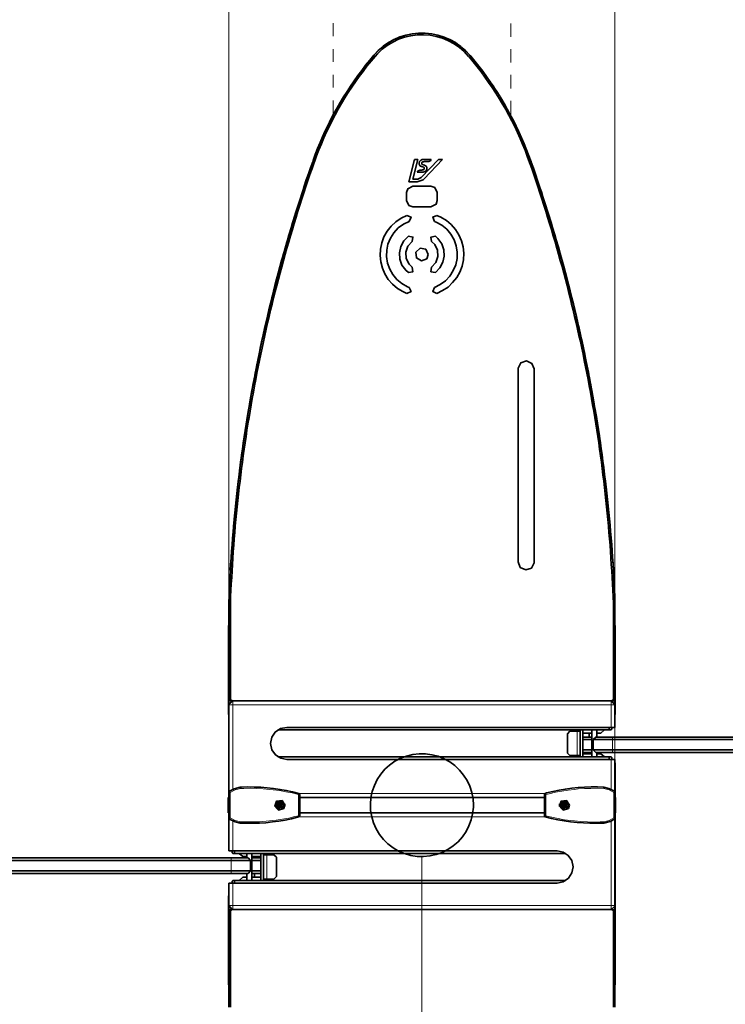
# Model space of a CAD drawing. Units: millimetres. Extents: x 0 to 420, y 0 to 297.
# Drawn here: x 121 to 148, y 74 to 112 of the extents above; entities that cross this region are included whole.
import ezdxf

# ---------------------------------------------------------------- set-up
doc = ezdxf.new("R2010")
doc.units = ezdxf.units.MM
doc.header["$MEASUREMENT"] = 0
doc.layers.add('Calque 1', color=7, linetype='Continuous', lineweight=0)

msp = doc.modelspace()

# ---------------------------------------------------------------- linework, layer by layer
at = {"layer": 'Calque 1', "color": 7, "lineweight": 13}
for p, q in [((129.134, 82.846), (129.134, 136.447)), ((129.134, 82.846), (129.134, 136.447)), ((144.134, 82.772), (144.134, 136.447)), ((144.134, 82.772), (144.134, 136.447)), ((134.765, 110.43), (134.765, 110.43)), ((134.768, 110.434), (134.818, 110.391)), ((134.768, 110.434), (134.818, 110.391)), ((138.501, 110.434), (138.451, 110.391)), ((138.501, 110.434), (138.451, 110.391)), ((138.504, 110.43), (138.504, 110.43)), ((139.315, 109.368), (139.319, 109.368)), ((139.404, 109.245), (139.4, 109.245)), ((129.134, 89.15), (129.201, 89.15)), ((129.134, 89.143), (129.201, 89.143)), ((144.071, 89.15), (144.134, 89.15)), ((144.071, 89.143), (144.134, 89.143)), ((129.286, 85.196), (129.286, 85.348)), ((143.986, 85.348), (143.986, 85.196)), ((129.134, 85.196), (129.286, 85.196)), ((129.286, 85.196), (143.986, 85.196)), ((129.286, 81.904), (129.286, 85.196)), ((143.986, 85.196), (143.986, 84.321)), ((143.986, 85.196), (144.134, 85.196)), ((142.61, 84.222), (142.61, 84.173)), ((142.66, 84.173), (142.66, 83.224)), ((144.036, 83.845), (144.036, 83.943)), ((144.036, 83.446), (144.036, 83.845)), ((144.036, 83.344), (144.036, 83.446)), ((142.61, 83.224), (142.61, 83.171)), ((143.986, 83.072), (143.986, 81.915)), ((129.381, 81.894), (129.194, 81.795)), ((129.586, 81.943), (129.381, 81.894)), ((143.905, 81.894), (143.7, 81.943)), ((144.092, 81.795), (143.905, 81.894)), ((129.141, 81.749), (129.134, 81.749)), ((129.194, 81.795), (129.141, 81.795)), ((129.166, 81.837), (129.194, 81.795)), ((129.194, 81.795), (129.194, 80.8)), ((131.844, 80.885), (131.844, 81.71)), ((141.411, 81.749), (131.875, 81.749)), ((141.443, 81.71), (141.443, 80.885)), ((144.092, 81.795), (144.12, 81.837)), ((144.092, 80.8), (144.092, 81.795)), ((144.141, 81.795), (144.092, 81.795)), ((131.071, 81.273), (131.089, 81.284)), ((131.099, 81.252), (131.106, 81.269)), ((131.131, 81.344), (131.128, 81.326)), ((131.159, 81.322), (131.142, 81.312)), ((142.127, 81.273), (142.145, 81.284)), ((142.152, 81.252), (142.159, 81.269)), ((142.187, 81.344), (142.18, 81.326)), ((142.215, 81.322), (142.198, 81.312)), ((129.134, 80.846), (129.141, 80.846)), ((129.141, 80.8), (129.194, 80.8)), ((129.194, 80.8), (129.166, 80.758)), ((129.194, 80.8), (129.381, 80.705)), ((131.875, 80.846), (141.411, 80.846)), ((143.905, 80.705), (144.092, 80.8)), ((144.12, 80.758), (144.092, 80.8)), ((144.092, 80.8), (144.141, 80.8)), ((129.286, 79.523), (129.286, 80.691)), ((129.381, 80.705), (129.586, 80.652)), ((143.7, 80.652), (143.905, 80.705)), ((143.986, 80.684), (143.986, 77.396)), ((129.233, 79.252), (129.233, 79.149)), ((130.609, 78.423), (130.609, 79.371)), ((130.658, 79.371), (130.658, 79.421)), ((129.233, 79.149), (129.233, 78.751)), ((129.233, 78.751), (129.233, 78.648)), ((129.286, 77.396), (129.286, 78.271)), ((130.658, 78.373), (130.658, 78.423)), ((129.286, 77.396), (129.134, 77.396)), ((143.986, 77.396), (129.286, 77.396)), ((129.286, 77.248), (129.286, 77.396)), ((143.986, 77.396), (143.986, 77.248)), ((144.134, 77.396), (143.986, 77.396))]:
    msp.add_line(p, q, dxfattribs=at)
at = {"layer": 'Calque 1', "color": 7, "lineweight": 35}
for p, q in [((134.765, 110.43), (134.62, 110.254)), ((134.765, 110.43), (134.62, 110.254)), ((138.652, 110.254), (138.504, 110.43)), ((138.652, 110.254), (138.504, 110.43)), ((139.291, 109.411), (139.287, 109.407)), ((139.291, 109.411), (139.319, 109.368)), ((139.319, 109.368), (139.404, 109.245)), ((139.404, 109.245), (139.432, 109.202)), ((139.428, 109.202), (139.432, 109.202)), ((136.349, 106.387), (136.133, 105.519)), ((136.285, 105.622), (136.476, 106.387)), ((136.476, 106.387), (136.349, 106.387)), ((137.283, 106.387), (136.61, 105.682)), ((136.994, 106.387), (136.712, 106.387)), ((136.719, 105.629), (137.442, 106.387)), ((136.994, 106.387), (136.966, 106.338)), ((137.442, 106.387), (137.283, 106.387)), ((136.55, 105.974), (136.486, 105.939)), ((136.627, 105.974), (136.55, 105.974)), ((136.624, 106.108), (136.705, 106.08)), ((136.737, 106.161), (136.648, 106.193)), ((136.737, 106.303), (136.902, 106.303)), ((136.902, 106.303), (136.966, 106.338)), ((136.472, 105.622), (136.285, 105.622)), ((136.486, 105.939), (136.458, 105.89)), ((136.458, 105.89), (136.648, 105.89)), ((136.472, 105.622), (136.61, 105.682)), ((136.133, 105.519), (136.458, 105.519)), ((136.984, 105.346), (136.285, 105.346)), ((136.035, 105.096), (136.035, 104.796)), ((137.234, 104.796), (137.234, 105.096)), ((136.285, 104.549), (136.984, 104.549)), ((140.374, 98.249), (140.374, 90.749)), ((140.998, 90.749), (140.998, 98.249)), ((129.194, 90.431), (129.198, 90.431)), ((144.071, 90.431), (144.074, 90.431)), ((129.134, 89.15), (129.134, 89.143)), ((129.134, 89.143), (129.134, 85.397)), ((129.201, 89.143), (129.201, 89.15)), ((129.201, 85.397), (129.201, 89.143)), ((144.071, 89.15), (144.071, 89.143)), ((144.071, 89.143), (144.071, 85.397)), ((144.134, 89.143), (144.134, 89.15)), ((144.134, 85.397), (144.134, 89.143)), ((129.134, 88.928), (129.134, 88.914)), ((129.134, 88.914), (129.134, 88.276)), ((144.134, 88.914), (144.134, 88.928)), ((144.134, 88.914), (144.134, 88.276)), ((129.134, 88.276), (129.124, 88.276)), ((129.124, 84.825), (129.124, 88.276)), ((129.134, 82.391), (129.134, 88.113)), ((144.145, 88.276), (144.134, 88.276)), ((144.134, 88.124), (144.134, 84.469)), ((144.145, 84.825), (144.145, 88.276)), ((129.134, 85.87), (129.134, 85.203)), ((144.134, 85.873), (144.134, 85.203)), ((129.201, 85.397), (129.134, 85.397)), ((129.184, 85.348), (129.134, 85.397)), ((129.265, 85.348), (129.184, 85.348)), ((129.201, 85.397), (129.265, 85.348)), ((129.265, 85.348), (144.004, 85.348)), ((143.986, 85.348), (129.286, 85.348)), ((144.004, 85.348), (144.071, 85.397)), ((144.085, 85.348), (144.004, 85.348)), ((144.071, 85.397), (144.134, 85.397)), ((144.085, 85.348), (144.134, 85.397)), ((129.134, 85.058), (129.131, 79.668)), ((129.134, 85.196), (129.134, 81.749)), ((144.134, 84.321), (144.134, 85.196)), ((144.134, 85.065), (144.134, 84.469)), ((129.124, 84.825), (129.134, 84.825)), ((144.134, 84.825), (144.145, 84.825)), ((131.046, 84.222), (143.909, 84.222)), ((143.986, 84.321), (131.385, 84.321)), ((142.385, 84.173), (142.286, 84.074)), ((142.385, 84.173), (142.66, 84.173)), ((142.66, 84.173), (142.783, 84.173)), ((142.709, 84.222), (142.709, 84.173)), ((142.783, 84.173), (142.783, 84.222)), ((142.783, 83.171), (142.783, 84.222)), ((142.783, 83.224), (142.783, 84.173)), ((142.886, 84.222), (143.909, 84.222)), ((142.886, 83.171), (142.886, 84.222)), ((143.235, 83.171), (143.235, 84.222)), ((143.436, 83.943), (143.436, 84.222)), ((143.584, 84.099), (143.732, 84.222)), ((143.909, 84.222), (143.909, 84.321)), ((143.909, 84.222), (143.986, 84.222)), ((144.134, 84.321), (143.986, 84.321)), ((144.011, 84.247), (143.986, 84.222)), ((144.011, 84.321), (144.011, 84.247)), ((144.134, 84.455), (144.134, 84.469)), ((144.134, 84.459), (144.134, 84.469)), ((142.286, 83.323), (142.286, 84.074)), ((142.886, 84.099), (143.235, 84.099)), ((143.235, 83.943), (142.886, 83.943)), ((143.235, 83.845), (142.886, 83.845)), ((143.136, 83.943), (143.136, 84.099)), ((143.387, 83.943), (143.284, 83.845)), ((144.036, 83.845), (143.284, 83.845)), ((143.284, 83.845), (143.284, 83.446)), ((143.387, 83.943), (144.036, 83.943)), ((143.436, 84.099), (143.584, 84.099)), ((155.437, 83.943), (144.036, 83.943)), ((144.036, 83.845), (155.437, 83.845)), ((143.235, 83.446), (142.886, 83.446)), ((144.036, 83.446), (143.284, 83.446)), ((143.387, 83.344), (143.284, 83.446)), ((144.036, 83.446), (155.437, 83.446)), ((131.046, 83.171), (143.909, 83.171)), ((131.385, 83.072), (143.986, 83.072)), ((142.286, 83.323), (142.385, 83.224)), ((142.66, 83.224), (142.385, 83.224)), ((142.783, 83.224), (142.66, 83.224)), ((142.709, 83.171), (142.709, 83.224)), ((142.783, 83.171), (142.783, 83.224)), ((143.235, 83.344), (142.886, 83.344)), ((142.886, 83.298), (143.235, 83.298)), ((143.136, 83.298), (143.136, 83.344)), ((143.387, 83.344), (144.036, 83.344)), ((143.436, 83.171), (143.436, 83.344)), ((143.436, 83.298), (143.584, 83.298)), ((143.909, 83.171), (143.986, 83.171)), ((143.909, 83.072), (143.909, 83.171)), ((143.986, 83.171), (144.011, 83.146)), ((143.986, 83.072), (144.134, 83.072)), ((144.011, 83.072), (144.011, 83.146)), ((155.437, 83.344), (144.036, 83.344)), ((144.134, 81.823), (144.134, 83.072)), ((144.138, 82.924), (144.134, 82.956)), ((144.138, 81.82), (144.138, 82.924)), ((129.586, 81.943), (129.579, 81.993)), ((143.7, 81.943), (143.704, 81.979)), ((143.704, 81.979), (143.708, 81.993)), ((129.131, 81.598), (129.113, 81.598)), ((129.113, 80.998), (129.113, 81.598)), ((129.134, 81.749), (129.141, 81.7)), ((129.166, 81.837), (129.141, 81.795)), ((129.141, 81.795), (129.141, 80.8)), ((131.844, 81.71), (131.865, 81.725)), ((131.893, 81.71), (131.854, 81.756)), ((131.865, 81.725), (131.882, 81.739)), ((131.893, 80.885), (131.893, 81.71)), ((131.893, 81.636), (131.893, 81.71)), ((131.893, 81.71), (131.893, 81.71)), ((131.893, 81.636), (131.893, 81.636)), ((141.393, 81.598), (131.893, 81.598)), ((141.429, 81.756), (141.393, 81.71)), ((141.393, 81.71), (141.393, 80.885)), ((141.422, 81.725), (141.404, 81.739)), ((141.443, 81.71), (141.422, 81.725)), ((144.141, 81.795), (144.12, 81.837)), ((144.141, 80.8), (144.141, 81.795)), ((144.141, 81.693), (144.141, 81.795)), ((144.156, 81.598), (144.141, 81.598)), ((144.156, 81.598), (144.156, 80.994)), ((131.071, 81.301), (131.008, 81.287)), ((131.008, 81.287), (131.085, 81.294)), ((131.008, 81.287), (131.085, 81.294)), ((131.008, 81.287), (131.071, 81.287)), ((131.008, 81.287), (131.008, 81.287)), ((131.043, 81.379), (131.025, 81.354)), ((131.025, 81.354), (131.068, 81.315)), ((131.025, 81.354), (131.089, 81.315)), ((131.036, 81.227), (131.092, 81.276)), ((131.036, 81.227), (131.057, 81.206)), ((131.092, 81.344), (131.043, 81.379)), ((131.043, 81.379), (131.096, 81.319)), ((131.057, 81.206), (131.099, 81.273)), ((131.071, 81.301), (131.068, 81.315)), ((131.068, 81.315), (131.089, 81.308)), ((131.071, 81.301), (131.085, 81.298)), ((131.071, 81.287), (131.085, 81.291)), ((131.071, 81.273), (131.071, 81.287)), ((131.071, 81.269), (131.071, 81.273)), ((131.11, 81.326), (131.085, 81.298)), ((131.085, 81.298), (131.085, 81.294)), ((131.085, 81.294), (131.085, 81.291)), ((131.085, 81.294), (131.085, 81.294)), ((131.085, 81.291), (131.099, 81.273)), ((131.092, 81.344), (131.106, 81.344)), ((131.092, 81.344), (131.103, 81.326)), ((131.099, 81.252), (131.096, 81.248)), ((131.099, 81.273), (131.106, 81.269)), ((131.113, 81.252), (131.099, 81.252)), ((131.11, 81.407), (131.106, 81.344)), ((131.106, 81.344), (131.11, 81.326)), ((131.106, 81.269), (131.117, 81.269)), ((131.11, 81.407), (131.11, 81.407)), ((131.12, 81.344), (131.11, 81.407)), ((131.11, 81.407), (131.113, 81.329)), ((131.11, 81.407), (131.113, 81.329)), ((131.113, 81.329), (131.11, 81.326)), ((131.113, 81.329), (131.113, 81.329)), ((131.128, 81.326), (131.113, 81.329)), ((131.113, 81.252), (131.113, 81.269)), ((131.113, 81.252), (131.12, 81.188)), ((131.12, 81.344), (131.117, 81.329)), ((131.117, 81.269), (131.145, 81.301)), ((131.124, 81.188), (131.117, 81.269)), ((131.117, 81.269), (131.117, 81.269)), ((131.12, 81.188), (131.117, 81.269)), ((131.12, 81.344), (131.131, 81.344)), ((131.124, 81.252), (131.12, 81.269)), ((131.124, 81.188), (131.12, 81.188)), ((131.138, 81.255), (131.124, 81.252)), ((131.124, 81.188), (131.124, 81.252)), ((131.145, 81.305), (131.128, 81.326)), ((131.138, 81.255), (131.128, 81.269)), ((131.173, 81.389), (131.131, 81.322)), ((131.131, 81.344), (131.135, 81.347)), ((131.187, 81.217), (131.135, 81.276)), ((131.195, 81.368), (131.138, 81.319)), ((131.138, 81.255), (131.187, 81.217)), ((131.205, 81.241), (131.142, 81.28)), ((131.159, 81.308), (131.145, 81.305)), ((131.223, 81.308), (131.145, 81.301)), ((131.223, 81.308), (131.145, 81.301)), ((131.145, 81.301), (131.145, 81.305)), ((131.145, 81.301), (131.145, 81.301)), ((131.163, 81.298), (131.145, 81.298)), ((131.163, 81.284), (131.145, 81.287)), ((131.163, 81.326), (131.159, 81.322)), ((131.159, 81.322), (131.159, 81.308)), ((131.223, 81.308), (131.159, 81.308)), ((131.163, 81.298), (131.223, 81.308)), ((131.163, 81.298), (131.163, 81.284)), ((131.205, 81.241), (131.163, 81.284)), ((131.195, 81.368), (131.173, 81.389)), ((131.187, 81.217), (131.205, 81.241)), ((131.223, 81.308), (131.223, 81.308)), ((131.311, 81.344), (131.311, 81.252)), ((141.975, 81.252), (141.975, 81.344)), ((142.124, 81.301), (142.064, 81.287)), ((142.064, 81.287), (142.141, 81.294)), ((142.064, 81.287), (142.141, 81.294)), ((142.064, 81.287), (142.127, 81.287)), ((142.064, 81.287), (142.064, 81.287)), ((142.099, 81.379), (142.078, 81.354)), ((142.078, 81.354), (142.124, 81.315)), ((142.078, 81.354), (142.145, 81.315)), ((142.088, 81.227), (142.148, 81.276)), ((142.088, 81.227), (142.113, 81.206)), ((142.148, 81.344), (142.099, 81.379)), ((142.099, 81.379), (142.152, 81.319)), ((142.113, 81.206), (142.155, 81.273)), ((142.124, 81.301), (142.124, 81.315)), ((142.124, 81.315), (142.141, 81.308)), ((142.124, 81.301), (142.141, 81.298)), ((142.124, 81.269), (142.127, 81.273)), ((142.127, 81.287), (142.141, 81.291)), ((142.127, 81.273), (142.127, 81.287)), ((142.141, 81.294), (142.141, 81.291)), ((142.141, 81.294), (142.141, 81.294)), ((142.141, 81.291), (142.159, 81.269)), ((142.148, 81.344), (142.162, 81.344)), ((142.148, 81.344), (142.155, 81.326)), ((142.166, 81.252), (142.152, 81.252)), ((142.152, 81.252), (142.152, 81.248)), ((142.159, 81.269), (142.173, 81.269)), ((142.162, 81.407), (142.162, 81.344)), ((142.162, 81.407), (142.162, 81.407)), ((142.173, 81.344), (142.162, 81.407)), ((142.162, 81.407), (142.169, 81.329)), ((142.162, 81.407), (142.169, 81.329)), ((142.162, 81.344), (142.166, 81.326)), ((142.166, 81.252), (142.169, 81.269)), ((142.166, 81.252), (142.176, 81.188)), ((142.169, 81.329), (142.169, 81.329)), ((142.18, 81.326), (142.169, 81.329)), ((142.173, 81.344), (142.187, 81.344)), ((142.173, 81.344), (142.173, 81.329)), ((142.173, 81.269), (142.176, 81.269)), ((142.176, 81.188), (142.173, 81.269)), ((142.173, 81.269), (142.173, 81.269)), ((142.176, 81.188), (142.173, 81.269)), ((142.176, 81.269), (142.201, 81.298)), ((142.18, 81.252), (142.176, 81.269)), ((142.176, 81.188), (142.18, 81.252)), ((142.176, 81.188), (142.176, 81.188)), ((142.187, 81.322), (142.18, 81.326)), ((142.194, 81.255), (142.18, 81.252)), ((142.194, 81.255), (142.184, 81.269)), ((142.229, 81.389), (142.187, 81.322)), ((142.187, 81.344), (142.191, 81.347)), ((142.201, 81.305), (142.187, 81.322)), ((142.24, 81.217), (142.191, 81.276)), ((142.251, 81.368), (142.194, 81.319)), ((142.261, 81.241), (142.194, 81.28)), ((142.194, 81.255), (142.24, 81.217)), ((142.219, 81.284), (142.198, 81.287)), ((142.215, 81.308), (142.201, 81.305)), ((142.279, 81.308), (142.201, 81.301)), ((142.279, 81.308), (142.201, 81.301)), ((142.201, 81.301), (142.201, 81.305)), ((142.201, 81.301), (142.201, 81.301)), ((142.201, 81.298), (142.201, 81.301)), ((142.215, 81.298), (142.201, 81.298)), ((142.215, 81.326), (142.215, 81.322)), ((142.215, 81.322), (142.215, 81.308)), ((142.279, 81.308), (142.215, 81.308)), ((142.215, 81.298), (142.279, 81.308)), ((142.215, 81.298), (142.219, 81.284)), ((142.261, 81.241), (142.219, 81.284)), ((142.251, 81.368), (142.229, 81.389)), ((142.24, 81.217), (142.261, 81.241)), ((142.279, 81.308), (142.279, 81.308)), ((129.113, 80.998), (129.131, 80.998)), ((129.141, 80.895), (129.134, 80.846)), ((129.134, 80.846), (129.134, 79.523)), ((129.141, 80.8), (129.166, 80.758)), ((131.844, 80.885), (131.865, 80.871)), ((131.854, 80.839), (131.893, 80.885)), ((131.854, 80.839), (131.893, 80.885)), ((131.854, 80.839), (131.854, 80.839)), ((131.865, 80.871), (131.882, 80.857)), ((141.393, 80.998), (131.893, 80.998)), ((141.393, 80.998), (131.893, 80.998)), ((131.893, 80.885), (131.893, 80.959)), ((131.893, 80.959), (131.893, 80.959)), ((141.393, 80.885), (141.429, 80.839)), ((141.422, 80.871), (141.404, 80.857)), ((141.443, 80.885), (141.422, 80.871)), ((144.12, 80.758), (144.141, 80.8)), ((144.134, 77.53), (144.138, 80.776)), ((144.134, 77.396), (144.134, 80.772)), ((144.141, 80.994), (144.156, 80.994)), ((144.141, 80.8), (144.141, 80.903)), ((129.586, 80.652), (129.579, 80.617)), ((129.579, 80.617), (129.579, 80.603)), ((143.7, 80.652), (143.708, 80.603)), ((144.138, 80.204), (144.134, 74.471)), ((129.131, 79.668), (129.134, 79.64)), ((117.835, 79.252), (129.233, 79.252)), ((129.286, 79.523), (129.134, 79.523)), ((129.882, 79.252), (129.233, 79.252)), ((129.261, 79.523), (129.261, 79.449)), ((129.286, 79.421), (129.261, 79.449)), ((141.884, 79.523), (129.286, 79.523)), ((129.36, 79.421), (129.286, 79.421)), ((129.36, 79.523), (129.36, 79.421)), ((130.383, 79.421), (129.36, 79.421)), ((142.222, 79.421), (129.36, 79.421)), ((129.836, 79.297), (129.685, 79.297)), ((129.836, 79.421), (129.836, 79.252)), ((129.882, 79.252), (129.984, 79.149)), ((130.034, 79.421), (130.034, 78.373)), ((130.383, 79.297), (130.034, 79.297)), ((130.034, 79.252), (130.383, 79.252)), ((130.136, 79.297), (130.136, 79.252)), ((130.383, 79.421), (130.383, 78.373)), ((130.485, 79.421), (130.485, 79.371)), ((130.485, 79.421), (130.485, 78.373)), ((130.485, 79.371), (130.485, 78.423)), ((130.485, 79.371), (130.609, 79.371)), ((130.56, 79.421), (130.56, 79.371)), ((130.56, 79.421), (130.56, 79.371)), ((130.609, 79.371), (130.884, 79.371)), ((130.986, 79.273), (130.884, 79.371)), ((130.986, 79.273), (130.986, 78.521)), ((129.233, 79.149), (117.835, 79.149)), ((129.233, 79.149), (129.984, 79.149)), ((129.984, 78.751), (129.984, 79.149)), ((130.034, 79.149), (130.383, 79.149)), ((129.233, 78.751), (117.835, 78.751)), ((117.835, 78.648), (129.233, 78.648)), ((129.233, 78.751), (129.984, 78.751)), ((129.882, 78.648), (129.233, 78.648)), ((129.685, 78.497), (129.536, 78.373)), ((129.836, 78.497), (129.685, 78.497)), ((129.836, 78.648), (129.836, 78.373)), ((129.882, 78.648), (129.984, 78.751)), ((130.034, 78.751), (130.383, 78.751)), ((130.034, 78.648), (130.383, 78.648)), ((130.383, 78.497), (130.034, 78.497)), ((130.136, 78.648), (130.136, 78.497)), ((130.884, 78.423), (130.986, 78.521)), ((129.134, 78.271), (129.286, 78.271)), ((129.134, 78.271), (129.134, 77.396)), ((129.134, 78.14), (129.134, 78.126)), ((129.134, 78.137), (129.134, 78.126)), ((129.134, 74.482), (129.134, 78.126)), ((129.134, 77.537), (129.134, 78.126)), ((129.261, 78.348), (129.286, 78.373)), ((129.261, 78.271), (129.261, 78.348)), ((129.36, 78.373), (129.286, 78.373)), ((129.286, 78.271), (141.884, 78.271)), ((129.36, 78.373), (129.36, 78.271)), ((142.222, 78.373), (129.36, 78.373)), ((130.485, 78.423), (130.485, 78.373)), ((130.609, 78.423), (130.485, 78.423)), ((130.56, 78.373), (130.56, 78.423)), ((130.56, 78.423), (130.56, 78.373)), ((130.884, 78.423), (130.609, 78.423)), ((129.134, 77.77), (129.124, 77.77)), ((129.124, 77.77), (129.124, 74.32)), ((144.145, 77.77), (144.134, 77.77)), ((144.145, 77.77), (144.145, 74.32)), ((129.134, 76.726), (129.134, 77.392)), ((144.134, 76.722), (144.134, 77.392)), ((129.184, 77.248), (129.134, 77.198)), ((129.201, 77.198), (129.134, 77.198)), ((129.134, 77.198), (129.134, 73.452)), ((129.184, 77.248), (129.265, 77.248)), ((129.265, 77.248), (129.201, 77.198)), ((129.201, 73.452), (129.201, 77.198)), ((144.004, 77.248), (129.265, 77.248)), ((144.004, 77.248), (144.085, 77.248)), ((144.071, 77.198), (144.004, 77.248)), ((144.071, 77.198), (144.134, 77.198)), ((144.071, 77.198), (144.071, 73.452)), ((144.085, 77.248), (144.134, 77.198)), ((144.134, 73.452), (144.134, 77.198)), ((129.124, 74.32), (129.134, 74.32)), ((129.134, 73.681), (129.134, 74.32)), ((144.134, 74.32), (144.145, 74.32)), ((144.134, 73.681), (144.134, 74.32)), ((129.134, 73.681), (129.134, 73.667)), ((144.134, 73.667), (144.134, 73.681))]:
    msp.add_line(p, q, dxfattribs=at)
at = {"layer": 'Calque 1', "color": 1, "lineweight": 13}
msp.add_line((136.634, 79.297), (136.634, 34.05), dxfattribs=at)
msp.add_line((136.634, 79.297), (136.634, 34.05), dxfattribs=at)
at = {"layer": 'Calque 1', "color": 7, "lineweight": 35}
for points in [[(138.504, 110.43), (138.335, 110.61), (138.148, 110.776), (137.943, 110.92), (137.724, 111.04), (137.495, 111.143), (137.259, 111.217), (137.015, 111.27), (136.765, 111.294), (136.514, 111.294), (136.267, 111.27), (136.024, 111.22), (135.784, 111.146), (135.555, 111.047), (135.336, 110.924), (135.132, 110.783), (134.945, 110.621), (134.772, 110.437), (134.765, 110.43)], [(138.504, 110.43), (138.335, 110.61), (138.148, 110.776), (137.943, 110.92), (137.724, 111.04), (137.495, 111.143), (137.259, 111.217), (137.015, 111.27), (136.765, 111.294), (136.514, 111.294), (136.267, 111.27), (136.024, 111.22), (135.784, 111.146), (135.555, 111.047), (135.336, 110.924), (135.132, 110.783), (134.945, 110.621), (134.772, 110.437), (134.765, 110.43)], [(138.501, 110.434), (138.331, 110.617), (138.141, 110.779), (137.936, 110.924), (137.717, 111.044), (137.488, 111.143), (137.252, 111.217), (137.008, 111.27), (136.758, 111.294), (136.507, 111.294), (136.26, 111.27), (136.017, 111.217), (135.777, 111.143), (135.548, 111.044), (135.333, 110.92), (135.128, 110.779), (134.937, 110.613), (134.768, 110.434)], [(138.501, 110.434), (138.331, 110.617), (138.141, 110.779), (137.936, 110.924), (137.717, 111.044), (137.488, 111.143), (137.252, 111.217), (137.008, 111.27), (136.758, 111.294), (136.507, 111.294), (136.26, 111.27), (136.017, 111.217), (135.777, 111.143), (135.548, 111.044), (135.333, 110.92), (135.128, 110.779), (134.937, 110.613), (134.768, 110.434)], [(138.451, 110.391), (138.282, 110.575), (138.091, 110.737), (137.887, 110.878), (137.668, 110.998), (137.435, 111.093), (137.195, 111.164), (136.952, 111.21), (136.701, 111.231), (136.454, 111.227), (136.204, 111.192), (135.964, 111.136), (135.728, 111.054), (135.502, 110.945), (135.287, 110.815), (135.089, 110.666), (134.909, 110.494), (134.818, 110.391)], [(138.451, 110.391), (138.282, 110.575), (138.091, 110.737), (137.887, 110.878), (137.668, 110.998), (137.435, 111.093), (137.195, 111.164), (136.952, 111.21), (136.701, 111.231), (136.454, 111.227), (136.204, 111.192), (135.964, 111.136), (135.728, 111.054), (135.502, 110.945), (135.287, 110.815), (135.089, 110.666), (134.909, 110.494), (134.818, 110.391)], [(134.768, 110.434), (134.609, 110.243), (134.451, 110.046), (134.299, 109.848), (134.151, 109.647), (134.006, 109.446), (133.865, 109.238), (133.727, 109.029), (133.593, 108.818), (133.466, 108.603), (133.339, 108.387), (133.219, 108.169), (133.103, 107.946), (132.99, 107.724), (132.884, 107.498), (132.779, 107.269), (132.68, 107.04), (132.584, 106.811), (132.493, 106.578), (132.408, 106.341), (132.394, 106.299)], [(134.818, 110.391), (134.659, 110.201), (134.5, 110.007), (134.348, 109.806), (134.2, 109.605), (134.056, 109.403), (133.914, 109.195), (133.777, 108.987), (133.643, 108.775), (133.516, 108.56), (133.389, 108.345), (133.269, 108.126), (133.152, 107.904), (133.043, 107.682), (132.934, 107.456), (132.831, 107.227), (132.733, 106.997), (132.637, 106.765), (132.546, 106.532), (132.461, 106.299), (132.454, 106.274)], [(140.815, 106.274), (140.73, 106.511), (140.642, 106.743), (140.547, 106.976), (140.448, 107.206), (140.346, 107.435), (140.24, 107.661), (140.127, 107.883), (140.01, 108.105), (139.891, 108.324), (139.767, 108.539), (139.637, 108.754), (139.506, 108.966), (139.368, 109.178), (139.227, 109.382), (139.083, 109.587), (138.934, 109.788), (138.783, 109.986), (138.628, 110.183), (138.469, 110.374), (138.451, 110.391)], [(140.878, 106.299), (140.79, 106.532), (140.702, 106.765), (140.607, 106.997), (140.508, 107.227), (140.406, 107.456), (140.3, 107.682), (140.187, 107.904), (140.07, 108.126), (139.95, 108.345), (139.827, 108.564), (139.7, 108.775), (139.566, 108.991), (139.432, 109.199), (139.291, 109.407), (139.146, 109.608), (138.998, 109.813), (138.846, 110.01), (138.691, 110.204), (138.532, 110.398), (138.501, 110.434)], [(136.712, 106.387), (136.687, 106.387), (136.663, 106.384), (136.641, 106.38), (136.62, 106.373), (136.606, 106.362), (136.588, 106.355), (136.578, 106.345), (136.564, 106.331), (136.546, 106.303), (136.539, 106.285), (136.532, 106.267), (136.529, 106.25), (136.529, 106.232), (136.529, 106.214), (136.532, 106.2), (136.536, 106.183), (136.543, 106.168), (136.55, 106.158), (136.56, 106.144), (136.585, 106.126), (136.62, 106.108), (136.624, 106.108)], [(132.394, 106.299), (132.309, 106.063), (132.228, 105.826), (132.147, 105.59), (132.069, 105.35), (131.992, 105.114), (131.914, 104.877), (131.837, 104.637), (131.762, 104.401), (131.688, 104.161), (131.614, 103.921), (131.54, 103.681), (131.47, 103.442), (131.399, 103.202), (131.332, 102.962), (131.262, 102.722), (131.195, 102.482), (131.131, 102.239), (131.064, 101.999), (131, 101.759), (130.937, 101.515), (130.877, 101.272), (130.814, 101.032), (130.757, 100.789), (130.697, 100.545), (130.637, 100.302), (130.581, 100.058), (130.528, 99.815), (130.471, 99.572), (130.418, 99.325), (130.366, 99.081), (130.316, 98.838), (130.263, 98.591), (130.214, 98.347), (130.168, 98.1), (130.119, 97.857), (130.073, 97.61), (130.027, 97.363), (129.984, 97.12), (129.942, 96.873), (129.9, 96.626), (129.858, 96.379), (129.819, 96.132), (129.78, 95.885), (129.741, 95.638), (129.706, 95.391), (129.671, 95.144), (129.635, 94.897), (129.6, 94.647), (129.568, 94.4), (129.536, 94.153), (129.508, 93.906), (129.48, 93.655), (129.452, 93.408), (129.424, 93.158), (129.399, 92.911), (129.374, 92.661), (129.35, 92.414), (129.325, 92.163), (129.304, 91.916), (129.282, 91.666), (129.265, 91.415), (129.244, 91.168), (129.23, 90.918), (129.212, 90.667), (129.198, 90.417), (129.184, 90.17), (129.17, 89.92), (129.155, 89.669), (129.145, 89.419), (129.134, 89.172), (129.134, 89.15)], [(132.454, 106.274), (132.369, 106.041), (132.288, 105.805), (132.211, 105.565), (132.129, 105.329), (132.052, 105.092), (131.974, 104.856), (131.897, 104.616), (131.822, 104.38), (131.748, 104.14), (131.674, 103.9), (131.604, 103.66), (131.53, 103.42), (131.463, 103.18), (131.392, 102.941), (131.325, 102.701), (131.258, 102.461), (131.191, 102.217), (131.128, 101.977), (131.06, 101.734), (131, 101.494), (130.937, 101.251), (130.877, 101.007), (130.817, 100.767), (130.757, 100.524), (130.701, 100.281), (130.644, 100.037), (130.588, 99.794), (130.535, 99.55), (130.478, 99.303), (130.429, 99.06), (130.376, 98.817), (130.327, 98.57), (130.277, 98.326), (130.228, 98.079), (130.182, 97.836), (130.136, 97.589), (130.09, 97.342), (130.044, 97.099), (130.002, 96.852), (129.96, 96.605), (129.921, 96.358), (129.879, 96.111), (129.84, 95.864), (129.805, 95.617), (129.766, 95.37), (129.73, 95.123), (129.699, 94.876), (129.663, 94.626), (129.632, 94.379), (129.6, 94.132), (129.572, 93.881), (129.54, 93.634), (129.512, 93.387), (129.487, 93.137), (129.459, 92.89), (129.434, 92.639), (129.413, 92.392), (129.388, 92.142), (129.367, 91.892), (129.346, 91.645), (129.328, 91.394), (129.307, 91.144), (129.29, 90.897), (129.275, 90.646), (129.261, 90.396), (129.247, 90.149), (129.233, 89.898), (129.219, 89.648), (129.208, 89.397), (129.201, 89.15)], [(136.648, 106.193), (136.641, 106.2), (136.634, 106.204), (136.631, 106.211), (136.627, 106.228), (136.627, 106.25), (136.631, 106.26), (136.638, 106.271), (136.652, 106.285), (136.673, 106.295), (136.701, 106.299), (136.737, 106.303)], [(136.705, 106.08), (136.716, 106.073), (136.723, 106.07), (136.726, 106.063), (136.73, 106.049), (136.73, 106.038), (136.726, 106.024), (136.723, 106.013), (136.719, 106.006), (136.708, 105.996), (136.691, 105.985), (136.659, 105.978), (136.627, 105.974)], [(136.648, 105.89), (136.673, 105.893), (136.694, 105.897), (136.716, 105.9), (136.737, 105.907), (136.754, 105.914), (136.768, 105.925), (136.783, 105.936), (136.797, 105.946), (136.814, 105.974), (136.828, 106.006), (136.832, 106.038), (136.832, 106.056), (136.828, 106.073), (136.825, 106.087), (136.818, 106.105), (136.811, 106.116), (136.8, 106.126), (136.775, 106.144), (136.744, 106.161), (136.737, 106.161)], [(144.071, 89.15), (144.06, 89.397), (144.05, 89.648), (144.036, 89.898), (144.025, 90.149), (144.011, 90.396), (143.993, 90.646), (143.979, 90.897), (143.962, 91.147), (143.944, 91.394), (143.923, 91.645), (143.902, 91.895), (143.88, 92.142), (143.859, 92.392), (143.835, 92.639), (143.81, 92.89), (143.782, 93.137), (143.757, 93.387), (143.729, 93.634), (143.7, 93.885), (143.669, 94.132), (143.637, 94.379), (143.605, 94.626), (143.574, 94.876), (143.538, 95.123), (143.503, 95.37), (143.464, 95.617), (143.429, 95.864), (143.39, 96.111), (143.348, 96.358), (143.309, 96.605), (143.267, 96.852), (143.224, 97.099), (143.178, 97.342), (143.136, 97.589), (143.087, 97.836), (143.041, 98.079), (142.991, 98.326), (142.942, 98.57), (142.893, 98.817), (142.843, 99.06), (142.79, 99.307), (142.737, 99.55), (142.681, 99.794), (142.625, 100.037), (142.568, 100.281), (142.512, 100.524), (142.452, 100.767), (142.392, 101.011), (142.332, 101.251), (142.272, 101.494), (142.208, 101.738), (142.145, 101.977), (142.078, 102.221), (142.011, 102.461), (141.944, 102.701), (141.877, 102.941), (141.81, 103.18), (141.739, 103.42), (141.665, 103.66), (141.594, 103.9), (141.52, 104.14), (141.446, 104.38), (141.372, 104.616), (141.295, 104.856), (141.217, 105.092), (141.139, 105.329), (141.062, 105.569), (140.981, 105.805), (140.899, 106.041), (140.815, 106.274)], [(144.134, 89.15), (144.124, 89.401), (144.113, 89.651), (144.103, 89.902), (144.089, 90.149), (144.074, 90.399), (144.06, 90.65), (144.043, 90.9), (144.025, 91.147), (144.007, 91.398), (143.986, 91.648), (143.965, 91.895), (143.944, 92.146), (143.923, 92.392), (143.898, 92.643), (143.873, 92.89), (143.849, 93.14), (143.82, 93.387), (143.792, 93.638), (143.764, 93.885), (143.732, 94.135), (143.704, 94.382), (143.669, 94.629), (143.637, 94.876), (143.602, 95.127), (143.566, 95.373), (143.531, 95.62), (143.492, 95.867), (143.454, 96.114), (143.415, 96.361), (143.372, 96.608), (143.33, 96.855), (143.288, 97.099), (143.245, 97.346), (143.2, 97.592), (143.154, 97.839), (143.108, 98.083), (143.058, 98.33), (143.009, 98.573), (142.96, 98.82), (142.907, 99.064), (142.854, 99.307), (142.801, 99.55), (142.748, 99.797), (142.692, 100.041), (142.635, 100.284), (142.579, 100.528), (142.519, 100.771), (142.459, 101.011), (142.399, 101.254), (142.335, 101.498), (142.272, 101.738), (142.208, 101.981), (142.145, 102.221), (142.078, 102.464), (142.011, 102.704), (141.944, 102.944), (141.873, 103.184), (141.803, 103.424), (141.732, 103.664), (141.661, 103.904), (141.587, 104.144), (141.513, 104.383), (141.439, 104.62), (141.362, 104.86), (141.284, 105.096), (141.206, 105.332), (141.129, 105.569), (141.048, 105.809), (140.966, 106.045), (140.882, 106.278), (140.878, 106.299)], [(136.458, 105.519), (136.684, 105.597), (136.719, 105.629)], [(132.14, 105.562), (132.059, 105.325), (131.981, 105.089), (131.904, 104.849), (131.83, 104.613), (131.752, 104.373), (131.678, 104.136), (131.607, 103.897), (131.533, 103.657), (131.463, 103.417), (131.392, 103.177), (131.325, 102.937), (131.254, 102.697), (131.187, 102.454), (131.124, 102.214), (131.057, 101.974), (130.993, 101.731), (130.93, 101.491), (130.87, 101.247), (130.806, 101.004), (130.75, 100.76), (130.69, 100.517), (130.634, 100.274), (130.577, 100.03), (130.521, 99.787), (130.464, 99.543), (130.411, 99.3), (130.358, 99.056), (130.309, 98.81), (130.26, 98.566), (130.21, 98.319), (130.161, 98.076), (130.115, 97.829), (130.066, 97.585), (130.023, 97.338), (129.977, 97.092), (129.935, 96.845), (129.893, 96.598), (129.854, 96.354), (129.812, 96.107), (129.773, 95.86), (129.738, 95.613), (129.699, 95.363), (129.663, 95.116), (129.632, 94.869), (129.596, 94.622), (129.565, 94.375), (129.533, 94.125), (129.505, 93.878), (129.473, 93.631), (129.445, 93.38), (129.42, 93.133), (129.392, 92.883), (129.367, 92.636), (129.346, 92.385), (129.321, 92.138), (129.3, 91.888), (129.279, 91.638), (129.261, 91.391), (129.24, 91.14), (129.226, 90.89), (129.208, 90.643), (129.194, 90.431)], [(136.285, 105.346), (136.084, 105.248), (136.035, 105.096)], [(137.234, 105.096), (137.135, 105.297), (136.984, 105.346)], [(144.074, 90.431), (144.06, 90.682), (144.043, 90.928), (144.025, 91.179), (144.007, 91.429), (143.986, 91.68), (143.965, 91.927), (143.944, 92.177), (143.923, 92.424), (143.898, 92.675), (143.873, 92.922), (143.845, 93.172), (143.82, 93.419), (143.792, 93.67), (143.76, 93.917), (143.732, 94.163), (143.7, 94.414), (143.669, 94.661), (143.633, 94.908), (143.598, 95.155), (143.563, 95.405), (143.528, 95.652), (143.489, 95.899), (143.45, 96.146), (143.411, 96.393), (143.369, 96.64), (143.327, 96.883), (143.284, 97.13), (143.238, 97.377), (143.196, 97.624), (143.15, 97.868), (143.101, 98.115), (143.051, 98.358), (143.002, 98.605), (142.953, 98.848), (142.903, 99.095), (142.85, 99.339), (142.794, 99.582), (142.741, 99.826), (142.684, 100.069), (142.628, 100.312), (142.572, 100.556), (142.512, 100.799), (142.452, 101.043), (142.392, 101.286), (142.328, 101.526), (142.265, 101.769), (142.201, 102.009), (142.138, 102.253), (142.071, 102.493), (142.004, 102.732), (141.937, 102.976), (141.866, 103.216), (141.796, 103.456), (141.725, 103.696), (141.651, 103.935), (141.58, 104.172), (141.503, 104.412), (141.429, 104.652), (141.351, 104.888), (141.277, 105.124), (141.196, 105.364), (141.129, 105.562)], [(136.035, 104.796), (136.133, 104.599), (136.285, 104.549)], [(136.984, 104.549), (137.185, 104.648), (137.234, 104.796)], [(136.052, 104.214), (135.826, 104.108), (135.618, 103.967), (135.438, 103.798), (135.283, 103.6), (135.163, 103.385), (135.075, 103.149), (135.022, 102.905), (135.012, 102.658), (135.036, 102.408), (135.1, 102.168), (135.199, 101.939), (135.329, 101.727), (135.495, 101.54), (135.685, 101.378), (135.897, 101.251), (136.052, 101.18)], [(136.14, 103.981), (136.215, 104.144), (136.052, 104.214)], [(137.216, 104.214), (137.058, 104.144), (137.128, 103.981)], [(137.216, 101.18), (137.442, 101.29), (137.65, 101.427), (137.83, 101.6), (137.986, 101.794), (138.109, 102.013), (138.194, 102.246), (138.247, 102.489), (138.261, 102.739), (138.232, 102.986), (138.172, 103.226), (138.074, 103.456), (137.94, 103.667), (137.774, 103.854), (137.587, 104.017), (137.372, 104.147), (137.216, 104.214)], [(136.14, 103.981), (135.918, 103.872), (135.717, 103.724), (135.548, 103.54), (135.414, 103.332), (135.318, 103.099), (135.269, 102.856), (135.262, 102.609), (135.301, 102.362), (135.386, 102.126), (135.509, 101.91), (135.668, 101.72), (135.858, 101.561), (136.077, 101.441), (136.14, 101.413)], [(137.128, 101.413), (137.35, 101.526), (137.552, 101.674), (137.721, 101.854), (137.855, 102.066), (137.95, 102.295), (138, 102.538), (138.007, 102.789), (137.968, 103.032), (137.887, 103.269), (137.763, 103.484), (137.601, 103.674), (137.41, 103.833), (137.192, 103.953), (137.128, 103.981)], [(136.109, 103.399), (135.936, 103.223), (135.816, 103.004), (135.763, 102.764), (135.777, 102.517), (135.862, 102.284), (136.01, 102.083), (136.109, 101.999)], [(136.26, 103.198), (136.285, 103.371), (136.109, 103.399)], [(137.16, 103.399), (136.984, 103.371), (137.008, 103.198)], [(137.16, 101.999), (137.336, 102.171), (137.453, 102.39), (137.506, 102.63), (137.492, 102.877), (137.407, 103.11), (137.259, 103.311), (137.16, 103.399)], [(136.26, 103.198), (136.095, 103.015), (136.017, 102.782), (136.031, 102.538), (136.137, 102.32), (136.26, 102.196)], [(136.885, 102.697), (136.786, 102.898), (136.564, 102.937), (136.402, 102.785), (136.423, 102.563), (136.617, 102.447), (136.821, 102.531), (136.885, 102.697)], [(137.008, 102.196), (137.174, 102.38), (137.255, 102.612), (137.238, 102.856), (137.132, 103.078), (137.008, 103.198)], [(136.109, 101.999), (136.285, 102.023), (136.26, 102.196)], [(137.008, 102.196), (136.984, 102.023), (137.16, 101.999)], [(136.052, 101.18), (136.215, 101.254), (136.14, 101.413)], [(137.128, 101.413), (137.058, 101.254), (137.216, 101.18)], [(140.998, 98.249), (140.91, 98.464), (140.698, 98.559), (140.48, 98.485), (140.374, 98.277), (140.374, 98.249)], [(140.374, 90.749), (140.458, 90.533), (140.67, 90.435), (140.889, 90.512), (140.995, 90.717), (140.998, 90.749)], [(129.286, 85.348), (129.138, 85.224), (129.134, 85.196)], [(144.134, 85.196), (144.011, 85.344), (143.986, 85.348)], [(131.385, 84.321), (131.145, 84.275), (130.941, 84.137), (130.806, 83.933), (130.761, 83.693), (130.81, 83.453), (130.948, 83.248), (131.156, 83.118), (131.385, 83.072)], [(143.732, 83.171), (143.588, 83.298), (143.584, 83.298)], [(129.579, 81.993), (129.339, 81.929), (129.166, 81.837)], [(131.854, 81.756), (131.614, 81.816), (131.367, 81.869), (131.12, 81.911), (130.874, 81.947), (130.627, 81.971), (130.376, 81.993), (130.126, 82), (129.875, 82.003), (129.628, 81.996), (129.579, 81.993)], [(143.708, 81.993), (143.457, 82.003), (143.207, 82.003), (142.956, 81.993), (142.709, 81.979), (142.459, 81.954), (142.212, 81.919), (141.965, 81.876), (141.721, 81.827), (141.478, 81.77), (141.429, 81.756)], [(144.12, 81.837), (143.898, 81.947), (143.708, 81.993)], [(131.314, 81.298), (131.202, 81.478), (130.993, 81.456), (130.919, 81.255), (131.068, 81.104), (131.269, 81.171), (131.314, 81.298)], [(131.286, 81.298), (131.17, 81.463), (130.976, 81.4), (130.976, 81.199), (131.166, 81.132), (131.286, 81.294), (131.286, 81.298)], [(131.036, 81.227), (131.053, 81.248), (131.071, 81.269)], [(131.096, 81.248), (131.078, 81.227), (131.057, 81.206)], [(131.135, 81.347), (131.156, 81.368), (131.173, 81.389)], [(131.195, 81.368), (131.18, 81.347), (131.163, 81.326)], [(142.371, 81.298), (142.258, 81.478), (142.046, 81.456), (141.975, 81.255), (142.124, 81.104), (142.325, 81.171), (142.371, 81.298)], [(142.342, 81.298), (142.222, 81.463), (142.032, 81.4), (142.032, 81.199), (142.222, 81.132), (142.342, 81.294), (142.342, 81.298)], [(142.088, 81.227), (142.106, 81.248), (142.124, 81.269)], [(142.152, 81.248), (142.131, 81.227), (142.113, 81.206)], [(142.169, 81.329), (142.141, 81.298), (142.141, 81.294)], [(142.191, 81.347), (142.208, 81.368), (142.229, 81.389)], [(142.251, 81.368), (142.233, 81.347), (142.215, 81.326)], [(129.166, 80.758), (129.388, 80.649), (129.579, 80.603)], [(129.579, 80.603), (129.829, 80.592), (130.08, 80.592), (130.327, 80.603), (130.577, 80.617), (130.828, 80.645), (131.075, 80.677), (131.322, 80.719), (131.565, 80.768), (131.808, 80.825), (131.854, 80.839)], [(141.429, 80.839), (141.672, 80.779), (141.919, 80.726), (142.162, 80.684), (142.413, 80.649), (142.66, 80.624), (142.91, 80.606), (143.161, 80.596), (143.408, 80.592), (143.658, 80.599), (143.708, 80.603)], [(143.708, 80.603), (143.947, 80.666), (144.12, 80.758)], [(129.536, 79.421), (129.681, 79.297), (129.685, 79.297)], [(141.884, 78.271), (142.124, 78.32), (142.328, 78.458), (142.462, 78.662), (142.508, 78.902), (142.459, 79.142), (142.321, 79.343), (142.117, 79.477), (141.884, 79.523)], [(129.134, 77.396), (129.258, 77.251), (129.286, 77.248)], [(143.986, 77.248), (144.131, 77.371), (144.134, 77.396)]]:
    msp.add_lwpolyline(points, dxfattribs=at)
at = {"layer": 'Calque 1', "color": 1, "lineweight": 35}
msp.add_lwpolyline([(138.635, 81.298), (138.621, 81.548), (138.571, 81.792), (138.497, 82.031), (138.391, 82.257), (138.257, 82.465), (138.098, 82.659), (137.918, 82.832), (137.717, 82.98), (137.499, 83.1), (137.269, 83.196), (137.026, 83.259), (136.779, 83.294), (136.532, 83.294), (136.282, 83.266), (136.042, 83.206), (135.805, 83.118), (135.587, 83.002), (135.382, 82.857), (135.199, 82.691), (135.036, 82.501), (134.899, 82.292), (134.789, 82.067), (134.708, 81.834), (134.655, 81.587), (134.634, 81.34), (134.645, 81.09), (134.687, 80.843), (134.758, 80.606), (134.86, 80.377), (134.987, 80.162), (135.142, 79.968), (135.318, 79.791), (135.516, 79.64), (135.731, 79.513), (135.961, 79.414), (136.2, 79.347), (136.447, 79.308), (136.698, 79.297), (136.945, 79.322), (137.188, 79.375), (137.425, 79.46), (137.647, 79.573), (137.855, 79.714), (138.042, 79.876), (138.208, 80.063), (138.349, 80.268), (138.465, 80.49), (138.55, 80.723), (138.606, 80.966), (138.635, 81.217), (138.635, 81.298)], dxfattribs=at)
at = {"layer": 'Calque 1', "color": 7, "lineweight": 13}
for points in [[(130.722, 81.911), (130.475, 81.936), (130.224, 81.947), (129.974, 81.954), (129.723, 81.95), (129.586, 81.943)], [(131.844, 81.71), (131.6, 81.77), (131.357, 81.82), (131.11, 81.862), (130.863, 81.897), (130.722, 81.911)], [(142.561, 81.911), (142.314, 81.883), (142.067, 81.844), (141.82, 81.799), (141.577, 81.742), (141.443, 81.71)], [(143.7, 81.943), (143.45, 81.954), (143.2, 81.95), (142.953, 81.943), (142.702, 81.926), (142.561, 81.911)], [(131.258, 81.298), (131.135, 81.439), (130.979, 81.333), (131.06, 81.167), (131.24, 81.227), (131.258, 81.298)], [(142.314, 81.298), (142.187, 81.439), (142.032, 81.333), (142.117, 81.167), (142.293, 81.227), (142.314, 81.298)], [(130.722, 80.684), (130.972, 80.712), (131.219, 80.751), (131.463, 80.797), (131.706, 80.853), (131.844, 80.885)], [(141.443, 80.885), (141.686, 80.828), (141.93, 80.776), (142.176, 80.733), (142.423, 80.698), (142.561, 80.684)], [(129.586, 80.652), (129.836, 80.645), (130.087, 80.645), (130.334, 80.652), (130.584, 80.67), (130.722, 80.684)], [(142.561, 80.684), (142.812, 80.659), (143.062, 80.649), (143.312, 80.641), (143.563, 80.645), (143.7, 80.652)]]:
    msp.add_lwpolyline(points, dxfattribs=at)
at = {"layer": 'Calque 1', "color": 254, "lineweight": 13}
for points in [[(133.188, 111.679), (133.188, 111.679), (133.188, 111.178), (133.188, 111.178)], [(140.088, 111.171), (140.088, 111.171), (140.088, 111.672), (140.088, 111.672)], [(140.088, 111.146), (140.088, 111.146), (140.088, 111.647), (140.088, 111.647)], [(133.188, 110.677), (133.188, 110.677), (133.188, 110.18), (133.188, 110.18)], [(140.088, 110.172), (140.088, 110.172), (140.088, 110.67), (140.088, 110.67)], [(140.088, 110.148), (140.088, 110.148), (140.088, 110.645), (140.088, 110.645)], [(133.188, 109.679), (133.188, 109.679), (133.188, 109.178), (133.188, 109.178)], [(140.088, 109.171), (140.088, 109.171), (140.088, 109.672), (140.088, 109.672)], [(140.088, 109.146), (140.088, 109.146), (140.088, 109.647), (140.088, 109.647)], [(133.188, 108.68), (133.188, 108.68), (133.188, 108.109), (133.188, 108.109)], [(140.088, 108.095), (140.088, 108.095), (140.088, 108.67), (140.088, 108.67)], [(140.088, 108.095), (140.088, 108.095), (140.088, 108.645), (140.088, 108.645)]]:
    msp.add_open_spline(points, degree=3, dxfattribs=at)

doc.saveas('drawing.dxf')
